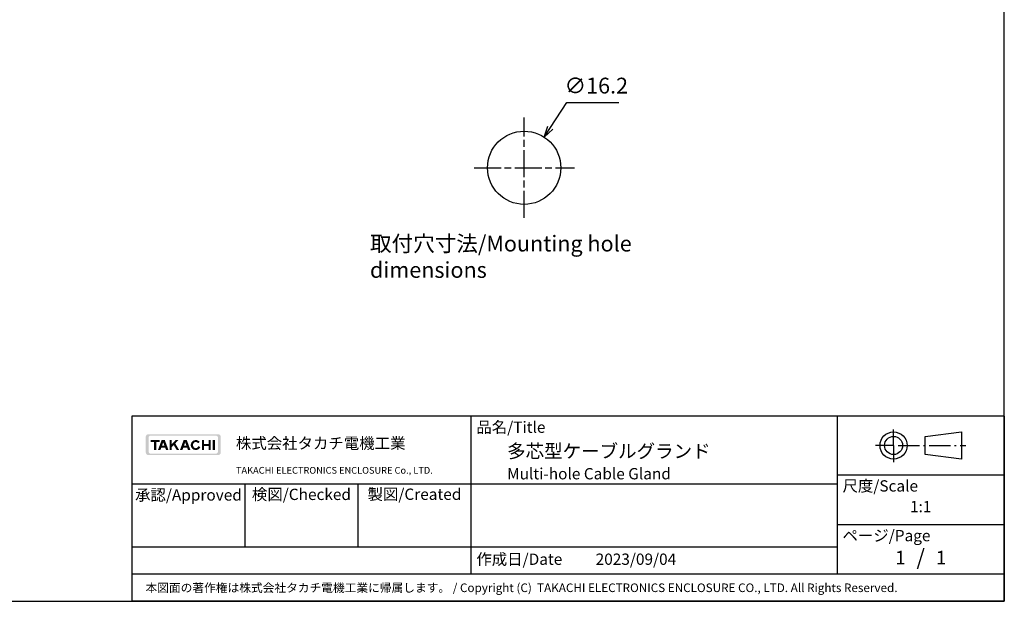
# Model space of a CAD drawing. Units: millimetres. Extents: x 0 to 403, y 0 to 280.
# Drawn here: x 185 to 403, y 0 to 129 of the extents above; entities that cross this region are included whole.
import ezdxf
from ezdxf.enums import TextEntityAlignment as Align

# ---------------------------------------------------------------- set-up
doc = ezdxf.new("R2010")
doc.units = ezdxf.units.MM
for name, pattern in [('AM_ISO08W050', [18, 12, -1.5, 3, -1.5]), ('AM_ISO08W050x2', [9, 6, -0.75, 1.5, -0.75]), ('gen7a', [6.875, 4.75, -0.875, 0.375, -0.875])]:
    doc.linetypes.add(name, pattern=pattern)
doc.layers.add('7A', color=4, linetype='gen7a')
doc.layers.add('RAHM2', color=1, linetype='Continuous')
for name, color, linetype, lineweight in [('AM_5', 3, 'Continuous', 25), ('AM_7', 4, 'AM_ISO08W050', 25), ('AM_8', 1, 'Continuous', 25), ('ﾅｯﾄ', 2, 'Continuous', 25)]:
    doc.layers.add(name, color=color, linetype=linetype, lineweight=lineweight)
doc.styles.add('ACISOTS', font='isocp.shx', dxfattribs={"height": 1, "bigfont": 'extfont.shx'})
doc.styles.get("Standard").update_dxf_attribs({"font": 'ISOCP.SHX', "bigfont": 'EXTFONT.SHX'})
doc.dimstyles.new('AM_ISO$3', dxfattribs={"dimtxt": 3.5, "dimasz": 2.5, "dimexe": 1, "dimexo": 1, "dimgap": 1.5, "dimtad": 1, "dimtoh": 1, "dimdsep": 46, "dimtxsty": 'STANDARD', "dimblk": 'OPEN30', "dimcen": 0, "dimclrd": 3, "dimclre": 3, "dimclrt": 2, "dimadec": 0, "dimazin": 2, "dimtp": 0.1, "dimtm": 0.1, "dimtfac": 0.71, "dimtofl": 0, "dimtmove": 0, "dimatfit": 0, "dimldrblk": 'OPEN30', "dimfxl": 1, "dimlwd": -1, "dimlwe": -1, "dimarcsym": 0})

# ---------------------------------------------------------------- blocks, each defined once
blk = doc.blocks.new('TK-A3')
blk.add_lwpolyline([(0, 0), (403, 0), (403, 280), (0, 280.0000000000001)], close=True)
blk = doc.blocks.new('A$C0FAF06CF')
at = {"layer": 'AM_8'}
h = blk.add_hatch(color=1, dxfattribs=at)
edge = h.paths.add_edge_path()
edge.add_line((-8.013599999999968, -2.41150000000041), (8.013600000000068, -2.411500000000414))
edge.add_arc((8.013600000000054, -1.773380000000512), 0.6381199999999012, 270, 360)
edge.add_line((8.651719999999955, -1.773380000000512), (8.651719999999967, 1.773379999999486))
edge.add_arc((8.013600000000025, 1.773379999999429), 0.638119999999958, 5.1039e-12, 90.00000000000126)
edge.add_line((8.013599999999997, 2.41149999999939), (-8.013599999999997, 2.411499999999387))
edge.add_arc((-8.013600000000025, 1.773379999999436), 0.638119999999951, 89.99999999999682, 179.9999999999955)
edge.add_line((-8.651719999999983, 1.773379999999486), (-8.651719999999983, -1.773380000000505))
edge.add_arc((-8.013600000000025, -1.773380000000457), 0.638119999999951, 180.0000000000043, 270.0000000000045)
edge = h.paths.add_edge_path(flags=16)
edge.add_line((-7.47193999999996, 2.092439999999486), (7.471940000000017, 2.092439999999479))
edge.add_arc((7.471940000000046, 1.550779999999479), 0.5416600000000003, 7.958078640513122e-13, 90.00000000000148, ccw=False)
edge.add_line((8.013600000000025, 1.550779999999486), (8.013600000000025, -1.550780000000505))
edge.add_arc((7.471940000000017, -1.550780000000502), 0.5416600000000074, 270, 359.99999999999966, ccw=False)
edge.add_line((7.471940000000017, -2.092440000000506), (-7.47193999999996, -2.092440000000513))
edge.add_arc((-7.47193999999996, -1.550780000000505), 0.5416600000000074, 180, 270, ccw=False)
edge.add_line((-8.013599999999968, -1.550780000000505), (-8.013599999999968, 1.550779999999486))
edge.add_arc((-7.47193999999996, 1.550779999999486), 0.5416600000000003, 90, 180, ccw=False)
for points in [[(-5.453699999999969, 0.5935999999994924), (-5.453699999999969, 1.038799999999492), (-7.531299999999987, 1.038799999999492), (-7.531299999999987, 0.5935999999994924), (-6.759619999999983, 0.5935999999994924), (-6.759619999999983, -1.224300000000516), (-6.225379999999972, -1.224300000000516), (-6.225379999999972, 0.5935999999994924)], [(-3.146079999999983, 1.038799999999492), (-3.146079999999983, -1.224300000000516), (-2.671199999999942, -1.224300000000516), (-2.671199999999942, -0.6184186206901412), (-2.193432261217481, -0.1027759420753025), (-1.520149446800417, -1.224300000000516), (-0.9571799999999939, -1.224300000000516), (-1.851807874889658, 0.2659306476478651), (-1.135707252964408, 1.038799999999492), (-1.788279380580377, 1.038799999999492), (-2.671199999999942, 0.085886028951558), (-2.671199999999942, 1.038799999999492)], [(4.304715008555604, 1.038799999999492), (4.304715008555604, -1.224300000000516), (4.775885008555576, -1.224300000000516), (4.775885008555576, -0.315350000000512), (5.829525008555606, -0.315350000000512), (5.829525008555606, -1.224300000000516), (6.300695008555578, -1.224300000000516), (6.300695008555578, 1.038799999999492), (5.829525008555606, 1.038799999999492), (5.829525008555606, 0.1298499999994878), (4.775885008555576, 0.1298499999994878), (4.775885008555576, 1.038799999999492)], [(7.280135008555589, -1.224300000000516), (7.280135008555589, 1.038799999999492), (6.805255008555604, 1.038799999999492), (6.805255008555604, -1.224300000000516)]]:
    blk.add_hatch(color=1, dxfattribs=at).paths.add_polyline_path(points)
h = blk.add_hatch(color=1, dxfattribs=at)
h.paths.add_polyline_path([(-5.264049114754044, -1.224300000000516), (-5.084217508196672, -0.734580000000511), (-4.161102491803262, -0.734580000000511), (-3.981270885245876, -1.224300000000516), (-3.420619999999971, -1.224300000000516), (-4.251659999999958, 1.038799999999492), (-4.993659999999977, 1.038799999999492), (-5.82469999999995, -1.224300000000516)])
h.paths.add_polyline_path([(-4.332759934426206, -0.2671200000005083), (-4.912560065573728, -0.2671200000005083), (-4.622659999999967, 0.5223399999994971)], flags=16)
h = blk.add_hatch(color=1, dxfattribs=at)
h.paths.add_polyline_path([(-0.1961891147540484, -1.224300000000516), (-0.0163575081966769, -0.734580000000511), (0.9067575081967476, -0.734580000000511), (1.086589114754119, -1.224300000000516), (1.64724000000001, -1.224300000000516), (0.8162000000000375, 1.038799999999492), (0.0742000000000189, 1.038799999999492), (-0.7568399999999543, -1.224300000000516)])
h.paths.add_polyline_path([(0.7351000655737892, -0.2671200000005083), (0.1552999344262673, -0.2671200000005083), (0.4452000000000283, 0.5223399999994971)], flags=16)
h = blk.add_hatch(color=1, dxfattribs=at)
edge = h.paths.add_edge_path()
edge.add_ellipse((2.878960000000006, -0.0927500000005264), major_axis=(0, 0.7271600000000495), ratio=0.8673469387754511, start_angle=308.5505407908052, end_angle=246.5820184016549)
edge.add_line((3.469375036740871, -0.3484654247793539), (3.94113500855559, -0.5527900000005097))
edge.add_arc((2.878960000000006, -0.0927500000005122), 1.157520000000026, 38.550540790803325, 336.58201840165333, ccw=False)
edge.add_line((3.784208621486186, 0.6286219454599618), (3.397792961318373, 0.3206961337928842))
blk = doc.blocks.new('TK-仕様書(和英併記)_221115')
for p, q in [((0, 41), (-193, 41)), ((-193, 41), (-193, 0)), ((-118, 41), (-118, 6)), ((-37, 41), (-37, 6)), ((0, 41), (0, 0)), ((-17.5, 36.5), (-9.5, 37.5)), ((-9.5, 37.5), (-9.5, 31.5)), ((-17.5, 32.5), (-17.5, 36.5)), ((-9.5, 31.5), (-17.5, 32.5)), ((-37, 28), (0, 28)), ((-193, 25.99999999999994), (-37, 25.99999999999994)), ((-168.0000000000001, 25.99999999999994), (-168, 12)), ((-143.0000000000001, 25.99999999999994), (-143.0000000000001, 12)), ((-37, 17), (0, 17)), ((-37.00000000000012, 12), (-193, 11.99999999999999)), ((0, 6), (-193, 6)), ((0, 0), (-193, 0))]:
    blk.add_line(p, q)
for radius in [3, 2]:
    blk.add_circle((-24.5, 34.5), radius)
at = {"layer": '7A'}
for p, q in [((-24.5, 34.5), (-24.5, 38.07478664473149)), ((-24.5, 34.5), (-28.5, 34.5)), ((-24.5, 34.5), (-24.5, 30.78991724228479)), ((-23.5, 34.5), (-8.5, 34.5))]:
    blk.add_line(p, q, dxfattribs=at)
at = {"xscale": 0.9599999999999999, "yscale": 0.9599999999999999, "zscale": 0.9599999999999999}
blk.add_blockref('A$C0FAF06CF', (-181.6455717699872, 34.68781725888325), dxfattribs=at)
at = {"attachment_point": 4}
for s, insert, char_height, width in [('{\\fMS PGothic|b0|i0|c128|p50;株式会社タカチ電機工業}', (-170, 35), 2.5, 45.82642997810501), ('{\\fArial|b0|i0|c128|p34;TAKACHI ELECTRONICS ENCLOSURE Co., LTD.}', (-170, 29), 1.5, 47.81805962271846)]:
    blk.add_mtext(s, dxfattribs=dict(at, insert=insert, char_height=char_height, width=width))
at = {"insert": (-190, 3), "char_height": 1.9, "attachment_point": 4}
blk.add_mtext_dynamic_manual_height_columns('{\\fMS PGothic|b0|i0|c128|p50;本図面の著作権は株式会社タカチ電機工業に帰属します。\\fMS PGothic|b0|i0|c0|p50; / Copyright (C)\\~ TAKACHI ELECTRONICS \\fMS PGothic|b0|i0|c128|p50;ENCLOSURE CO., LTD. All Rights Reserved.}', width=170.5389916538464, gutter_width=15, heights=[0], dxfattribs=at)
for tag, height, p in [('品名', 3, (-110, 33.24999999999994)), ('TITLE', 2.5, (-110, 28.24999999999994)), ('型番', 3, (-110, 16.8380177036398))]:
    blk.add_attdef(tag, text='', height=height).set_placement(p, align=Align.MIDDLE_LEFT)
for tag, height, p in [('GEN-TITLE-SCA', 2.5, (-18.5, 20.65051770363984)), ('承認', 2.5, (-180.7195176573868, 16.8380177036398)), ('検図', 2.5, (-155.5000000000001, 16.8380177036398)), ('製図', 2.5, (-130.5000000000001, 16.8380177036398)), ('部品サイズ', 2.5, (-155.5, 9)), ('ページNO.', 3, (-23, 9.29271309525528)), ('総ページ数', 3, (-14, 9.29271309525528)), ('GEN-TITLE-DAT', 2.5, (-81.5, 9))]:
    blk.add_attdef(tag, text='', height=height).set_placement(p, align=Align.MIDDLE)
at = {"layer": 'RAHM2', "char_height": 2.5}
for s, insert, width, attachment_point in [('品名/Title', (-116.8002551371314, 39.80103540727967), 90, 1), ('尺度/Scale', (-35.80025513713144, 26.80103540727967), 20, 1), ('承認/Approved', (-180.5000000000001, 24.8010354072796), 22.21535073038012, 2), ('検図/Checked', (-155.5, 24.92584712714764), 19.85268515870859, 2), ('製図/Created', (-130.5, 24.95800561859733), 19.44564691649168, 2), ('ページ/Page', (-35.80025513713144, 15.80103540727967), 20, 1), ('作成日/Date', (-116.8002551371314, 9), 17.84866863742184, 4)]:
    blk.add_mtext(s, dxfattribs=dict(at, insert=insert, width=width, attachment_point=attachment_point))
at = {"layer": 'RAHM2', "color": 0, "insert": (-18.5, 9.29271309525528), "char_height": 3.5, "width": 4.469919821818734, "attachment_point": 5}
blk.add_mtext('/', dxfattribs=at)
blk = doc.blocks.new('_Open30')
at = {"color": 0, "linetype": 'ByBlock', "lineweight": -2}
for p, q in [((-1, 0.26794919), (0, 0)), ((0, 0), (-1, -0.26794919)), ((0, 0), (-1, 0))]:
    blk.add_line(p, q, dxfattribs=at)
blk = doc.blocks.new('*D20')
at = {"layer": 'AM_5', "color": 3}
for p, q in [((302.5662894916493, 104.862523588997), (306.2228053330929, 110.4678612020499)), ((306.2228053330929, 110.4678612020499), (317.7330120260063, 110.4678612020498))]:
    blk.add_line(p, q, dxfattribs=at)
at = {"layer": 'Defpoints', "color": 0}
for p in [(301.2003944295524, 102.7686442516571), (292.3493944271644, 89.20030614569394)]:
    blk.add_point(p, dxfattribs=at)
at = {"layer": 'AM_5', "color": 3, "xscale": 2.5, "yscale": 2.5, "zscale": 2.5, "rotation": 236.882484766812}
blk.add_blockref('_Open30', (301.2003944295524, 102.7686442516571), dxfattribs=at)
at = {"layer": 'AM_5', "color": 2, "insert": (312.7279086795496, 113.7182056902388), "char_height": 3.5, "attachment_point": 5}
blk.add_mtext('∅16.2', dxfattribs=at)

msp = doc.modelspace()

# ---------------------------------------------------------------- linework, layer by layer
msp.add_circle((296.7748944283588, 95.98447519867553), 8.1)
at = {"layer": 'AM_7', "linetype": 'AM_ISO08W050x2'}
for p, q in [((296.7748944283588, 84.88447519867555), (296.7748944283588, 107.0844751986755)), ((285.6748944283588, 95.98447519867553), (307.8748944283589, 95.98447519867553))]:
    msp.add_line(p, q, dxfattribs=at)

# ---------------------------------------------------------------- block references
at = {"lineweight": 0}
msp.add_blockref('TK-A3', (0, 0), dxfattribs=at)
msp.add_blockref('TK-仕様書(和英併記)_221115', (403, 0), dxfattribs=at).add_auto_attribs({'品名': '多芯型ケーブルグランド', 'TITLE': 'Multi-hole Cable Gland', 'GEN-TITLE-DAT': '2023/09/04', 'GEN-TITLE-SCA': '1:1', 'ページNO.': '1', '総ページ数': '1'})

# ---------------------------------------------------------------- texts
at = {"layer": 'ﾅｯﾄ', "color": 2, "insert": (262.6630759812887, 80.9515809588214), "char_height": 3.5, "width": 84.10136691387865, "attachment_point": 1, "style": 'ACISOTS'}
msp.add_mtext('取付穴寸法/Mounting hole dimensions', dxfattribs=at)

# ---------------------------------------------------------------- dimensions: what is measured, and where the dimension line sits
at = {"layer": 'AM_5'}
dim = msp.add_diameter_dim_2p(p1=(292.3493944271644, 89.20030614569394), p2=(301.2003944295524, 102.7686442516571), dimstyle='AM_ISO$3', override={"dimpost": ''}, dxfattribs=at)
dim.commit()
dim.dimension.update_dxf_attribs({"geometry": '*D20', "text_midpoint": (312.7279086795496, 110.4678612020499), "dimtype": 163})

doc.saveas('drawing.dxf')
